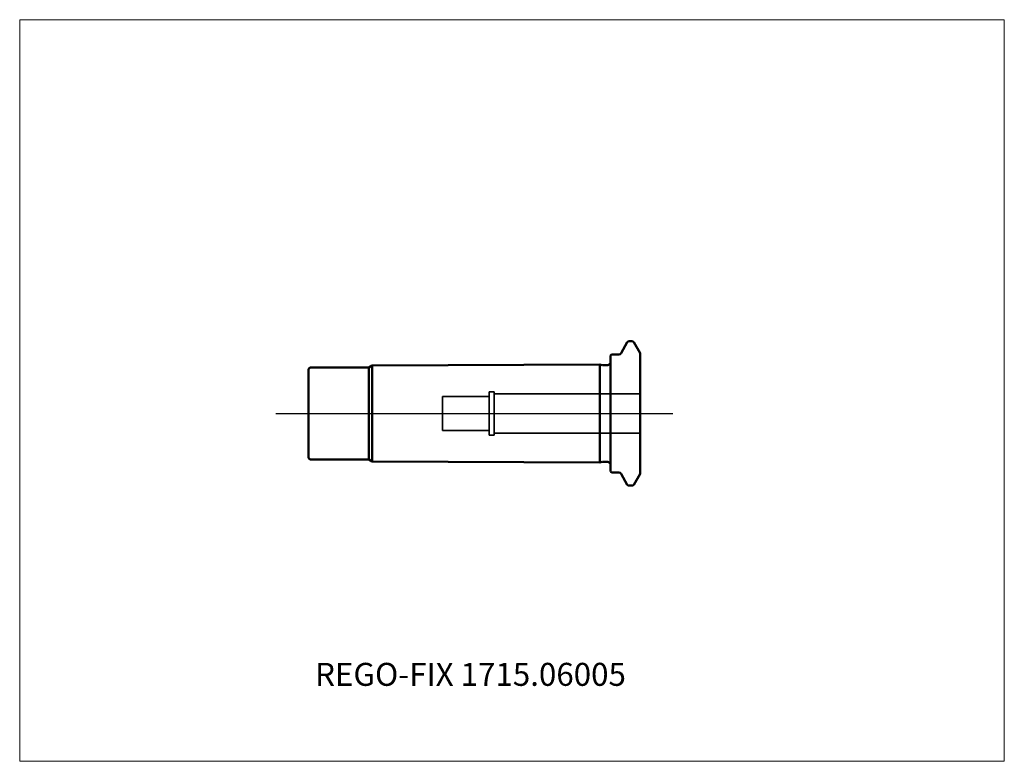
# Model space of a CAD drawing. Units: millimetres. Extents: x -90 to 60, y -53 to 60.
import ezdxf
from ezdxf.entities.mleader import LeaderData, LeaderLine
from ezdxf.lldxf.tags import DXFTag
from ezdxf.math import Vec2, Vec3

# ---------------------------------------------------------------- set-up
doc = ezdxf.new("R2010")
doc.units = ezdxf.units.MM
doc.layers.get('0').update_dxf_attribs({"plot": 0})
for name, color, linetype, lineweight in [('1', 4, 'Continuous', 50), ('3', 1, 'Dashed_narrow', 35), ('SK1', 4, 'Continuous', 50), ('SK4', 2, 'Long_dashed_dotted_narrow', 25)]:
    doc.layers.add(name, color=color, linetype=linetype, lineweight=lineweight)
for name, color, linetype, lineweight, plot in [('4', 2, 'Long_dashed_dotted_narrow', 25, False), ('INFMAINVIEW', 9, 'Continuous', 18, False), ('INFTOTAL', 9, 'Continuous', 18, False), ('NOCUT', 7, 'Continuous', 25, False)]:
    doc.layers.add(name, color=color, linetype=linetype, lineweight=lineweight, plot=plot)
doc.layers.add('SK6', color=5, linetype='Continuous')
doc.styles.get("Standard").update_dxf_attribs({"font": 'Monospac821 BT'})
tags = doc.linetypes.add('Dashed_narrow', pattern=[9.525, 6.35, -3.175]).pattern_tags.tags
tags[6:7] = [DXFTag(74, 4), DXFTag(75, 0), DXFTag(340, '0'), DXFTag(46, 0.0), DXFTag(50, 0.0), DXFTag(44, 0.0), DXFTag(45, 0.0)]
tags[4:5] = [DXFTag(74, 4), DXFTag(75, 0), DXFTag(340, '0'), DXFTag(46, 0.0), DXFTag(50, 0.0), DXFTag(44, 0.0), DXFTag(45, 0.0)]
tags = doc.linetypes.add('Long_dashed_dotted_narrow', pattern=[28.575, 19.05, -3.175, 3.175, -3.175]).pattern_tags.tags
tags[10:11] = [DXFTag(74, 4), DXFTag(75, 0), DXFTag(340, '0'), DXFTag(46, 0.0), DXFTag(50, 0.0), DXFTag(44, 0.0), DXFTag(45, 0.0)]
tags[8:9] = [DXFTag(74, 4), DXFTag(75, 0), DXFTag(340, '0'), DXFTag(46, 0.0), DXFTag(50, 0.0), DXFTag(44, 0.0), DXFTag(45, 0.0)]
tags[6:7] = [DXFTag(74, 4), DXFTag(75, 0), DXFTag(340, '0'), DXFTag(46, 0.0), DXFTag(50, 0.0), DXFTag(44, 0.0), DXFTag(45, 0.0)]
tags[4:5] = [DXFTag(74, 4), DXFTag(75, 0), DXFTag(340, '0'), DXFTag(46, 0.0), DXFTag(50, 0.0), DXFTag(44, 0.0), DXFTag(45, 0.0)]

# ---------------------------------------------------------------- blocks, each defined once
blk = doc.blocks.new('_DOT')
at = {"color": 0}
blk.add_line((0, 0), (-1, 0), dxfattribs=at)
at = {"color": 0, "const_width": 0.333}
blk.add_lwpolyline([(-0.166, 0, 1), (0.166, 0, 1)], format="xyb", close=True, dxfattribs=at)

msp = doc.modelspace()

# ---------------------------------------------------------------- linework, layer by layer
at = {"layer": '1'}
for p, q in [((1.61, 9.2), (2.57, 10.85)), ((2.83, 11), (3.28, 11)), ((3.54, 10.85), (4.5, 9.19)), ((0.3, 9), (1.27, 9)), ((4.5, 9.19), (4.5, -9.19)), ((0, 8.7), (0, -8.7)), ((0, 8.19), (0, 8.7)), ((0.3, -9), (1.27, -9)), ((1.61, -9.2), (2.57, -10.85)), ((3.54, -10.85), (4.5, -9.19)), ((2.83, -11), (3.28, -11))]:
    msp.add_line(p, q, dxfattribs=at)
for centre, radius, start, end in [((2.83, 10.7), 0.3, 89.9633, 150), ((3.28, 10.7), 0.3, 30, 90.0367), ((0.3, 8.7), 0.3, 90, 180), ((1.27, 9.4), 0.4, 270.0588, 330), ((0.3, -8.7), 0.3, 180, 270), ((1.27, -9.4), 0.4, 30, 89.9412), ((2.83, -10.7), 0.3, 210, 270.0367), ((3.28, -10.7), 0.3, 269.9633, 330)]:
    msp.add_arc(centre, radius, start, end, dxfattribs=at)
at = {"layer": '3'}
for p, q in [((-18.5, 3.3), (-18.5, -3.3)), ((-18.5, 3.3), (-17.7, 3.3)), ((-17.7, 3.3), (-17.7, -3.3)), ((4.5, 3), (-17.7, 3)), ((-25.6, 2.6), (-25.6, -2.6)), ((-18.5, 2.6), (-25.6, 2.6)), ((-18.5, -2.6), (-25.6, -2.6)), ((4.5, -3), (-17.7, -3)), ((-18.5, -3.3), (-17.7, -3.3))]:
    msp.add_line(p, q, dxfattribs=at)
at = {"layer": '4'}
msp.add_line((0, 0), (9.5, 0), dxfattribs=at)
at = {"layer": 'INFMAINVIEW'}
for p, q in [((-90, -53), (-90, 60)), ((-90, 60), (60, 60)), ((60, 60), (60, -53)), ((60, -53), (-90, -53))]:
    msp.add_line(p, q, dxfattribs=at)
at = {"layer": 'INFTOTAL'}
for p, q in [((-90, 60), (60, 60)), ((-90, -53), (-90, 60)), ((60, 60), (60, -53)), ((60, -53), (-90, -53))]:
    msp.add_line(p, q, dxfattribs=at)
at = {"layer": 'NOCUT'}
for p, q in [((1.61, 9.2), (2.57, 10.85)), ((2.83, 11), (3.28, 11)), ((3.54, 10.85), (4.5, 9.19)), ((0.3, 9), (1.27, 9)), ((4.5, 9.19), (4.5, 0)), ((0, 8.7), (0, 0)), ((0, 8.19), (0, 8.7)), ((0, 0), (4.5, 0))]:
    msp.add_line(p, q, dxfattribs=at)
for centre, radius, start, end in [((2.83, 10.7), 0.3, 89.9633, 150), ((3.28, 10.7), 0.3, 30, 90.0367), ((0.3, 8.7), 0.3, 90, 180), ((1.27, 9.4), 0.4, 270.0588, 330)]:
    msp.add_arc(centre, radius, start, end, dxfattribs=at)
at = {"layer": 'SK1'}
for p, q in [((-46, 6.7), (-46, -6.7)), ((-45.7, 7), (-36.8, 7)), ((-36.8, 7), (-36.29, 7.3)), ((-36.8, 7), (-36.8, -7)), ((-36.29, 7.3), (-1.61, 7.47)), ((-36.29, 7.3), (-36.29, -7.3)), ((-1.61, 7.47), (-1.61, -7.47)), ((-1.61, 7.47), (-1.24, 7.37)), ((-1.08, 7.35), (-0.55, 7.35)), ((-45.7, -7), (-36.8, -7)), ((-36.8, -7), (-36.29, -7.3)), ((-36.29, -7.3), (-1.61, -7.47)), ((-1.61, -7.47), (-1.24, -7.37)), ((-1.08, -7.35), (-0.55, -7.35))]:
    msp.add_line(p, q, dxfattribs=at)
for centre, radius, start, end in [((-0.55, 7.95), 0.6, 269.9913, 336.4218), ((-45.7, 6.7), 0.3, 90, 180), ((-1.08, 7.95), 0.6, 255.1632, 270.2253), ((-45.7, -6.7), 0.3, 180, 270), ((-1.08, -7.95), 0.6, 89.7747, 104.8368), ((-0.55, -7.95), 0.6, 23.5782, 90.0087)]:
    msp.add_arc(centre, radius, start, end, dxfattribs=at)
at = {"layer": 'SK4'}
msp.add_line((-51, 0), (9.5, 0), dxfattribs=at)

# ---------------------------------------------------------------- leaders
at = {"layer": 'SK6'}
ml = msp.add_multileader_mtext('Standard', dxfattribs=at)
ml.set_content('REGO-FIX 1715.06005', color=256)
ml.set_leader_properties()
ml.set_arrow_properties(name='DOT')
ml.build(insert=Vec2(0, 0))
ml.multileader.update_dxf_attribs({"leader_type": 0, "dogleg_length": 0, "arrow_head_size": 3.5})
ctx = ml.context
ctx.base_point, ctx.char_height, ctx.arrow_head_size, ctx.landing_gap_size = Vec3(-39.8, -39.52), 3.5, 3.5, 1.23
ctx.mtext.insert = Vec3(-45, -38)

doc.saveas('drawing.dxf')
